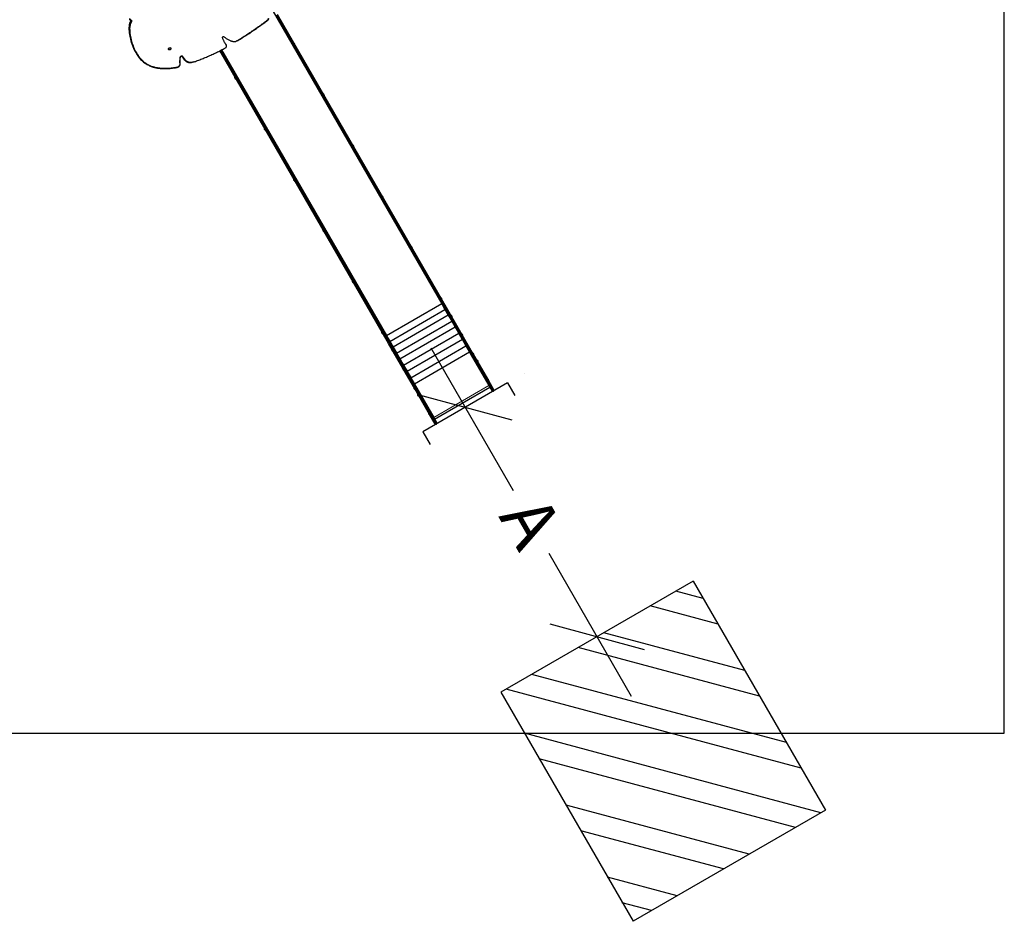
# Model space of a CAD drawing. Extents: x -69 to 690, y -51 to 571.
# Drawn here: x 362 to 630, y -51 to 194 of the extents above; entities that cross this region are included whole.
import ezdxf

# ---------------------------------------------------------------- set-up
doc = ezdxf.new("R2010")
doc.units = 0
doc.header["$LTSCALE"] = 0.125
doc.header["$MEASUREMENT"] = 0
doc.header["$PDMODE"] = 35
doc.layers.get('0').update_dxf_attribs({"linetype": 'CONTINUOUS'})
doc.layers.get('DEFPOINTS').update_dxf_attribs({"linetype": 'CONTINUOUS'})
for name, color, linetype in [('CONTOUR', 7, 'CONTINUOUS'), ('DIM_CIRCULATION_LIBRE', 7, 'CONTINUOUS'), ('PRINCIPAL', 7, 'CONTINUOUS')]:
    doc.layers.add(name, color=color, linetype=linetype)
doc.styles.add('DIM', font='romans.shx')
doc.dimstyles.new('Implantation (Pied-mètre)', dxfattribs={"dimscale": 96, "dimtxt": 0.09375, "dimasz": 0.125, "dimexe": 0.125, "dimexo": 0.125, "dimgap": 0.03, "dimtad": 1, "dimdec": 0, "dimzin": 0, "dimdsep": 46, "dimlunit": 4, "dimtxsty": 'DIM', "dimblk1": 'OBLIQUE', "dimblk2": 'OBLIQUE', "dimsah": 1, "dimcen": 0.089844, "dimdle": 0.125, "dimclrt": 7, "dimadec": 0, "dimazin": 0, "dimtfac": 1, "dimtdec": 0, "dimtofl": 0, "dimtmove": 0, "dimatfit": 3, "dimldrblk": 'OBLIQUE', "dimfxl": 0, "dimfrac": 2, "dimtolj": 1, "dimtzin": 0, "dimarcsym": 0})

# ---------------------------------------------------------------- blocks, each defined once
blk = doc.blocks.new('_OBLIQUE')
at = {"color": 0, "linetype": 'ByBlock'}
blk.add_line((-0.5, -0.5), (0.5, 0.5), dxfattribs=at)
blk = doc.blocks.new('*D271')
at = {"layer": 'DEFPOINTS', "color": 0}
for p in [(482.94, 88.69), (518.83, 26.27), (518.83, 26.27)]:
    blk.add_point(p, dxfattribs=at)
at = {"layer": 'DIM_CIRCULATION_LIBRE', "color": 0, "lineweight": -2}
for p, q in [((473.59, 104.94), (495.98, 66.02)), ((499.19, 98.03), (499.19, 98.03)), ((528.18, 10.02), (505.79, 48.94)), ((535.08, 35.62), (535.08, 35.62))]:
    blk.add_line(p, q, dxfattribs=at)
at = {"layer": 'DIM_CIRCULATION_LIBRE', "color": 0, "lineweight": -2, "xscale": 18.75, "yscale": 18.75, "zscale": 18.75}
for p, rotation in [((482.94, 88.69), 119.898883373765), ((518.83, 26.27), 299.898883373765)]:
    blk.add_blockref('_OBLIQUE', p, dxfattribs=dict(at, rotation=rotation))
at = {"layer": 'DIM_CIRCULATION_LIBRE', "color": 7, "insert": (500.89, 57.48), "char_height": 14.062, "attachment_point": 5, "rotation": 299.8989, "style": 'DIM'}
blk.add_mtext('\\A1;A', dxfattribs=at)

msp = doc.modelspace()

# ---------------------------------------------------------------- linework, layer by layer
at = {"color": 7, "linetype": 'Continuous'}
for p, q in [((545.02771, 41.39617), (492.63317, 11.14617)), ((545.02771, 41.39617), (581.02771, -20.95766)), ((547.78197, 36.62565), (540.25718, 38.64191)), ((551.78197, 29.69745), (533.32898, 34.64191)), ((559.09568, 17.02973), (520.66127, 27.3282)), ((563.09568, 10.10153), (513.73306, 23.3282)), ((570.40939, -2.56619), (501.06535, 16.01449)), ((492.63317, 11.14617), (528.63317, -51.20766)), ((574.40939, -9.49439), (494.13715, 12.01449)), ((579.82326, -21.65305), (499.07856, -0.01757)), ((572.89506, -25.65305), (503.07856, -6.94577)), ((560.22734, -32.96675), (510.39227, -19.61349)), ((581.02771, -20.95766), (528.63317, -51.20766)), ((553.29914, -36.96675), (514.39227, -26.54169)), ((540.63142, -44.28046), (521.70598, -39.2094)), ((533.70322, -48.28046), (525.70598, -46.13761))]:
    msp.add_line(p, q, dxfattribs=at)
at = {"layer": 'CONTOUR', "lineweight": 25}
for p, q in [((430.61165, 196.4456), (476.55188, 116.87479)), ((430.61165, 196.4456), (476.53834, 116.89823)), ((477.65887, 115.08242), (430.68949, 196.43577)), ((431.69716, 195.69043), (478.09188, 115.33242)), ((436.21999, 187.95042), (436.17939, 187.92698)), ((436.52319, 187.3315), (436.17939, 187.92698)), ((436.56379, 187.35494), (436.21999, 187.95042)), ((436.26242, 187.78317), (436.26242, 187.78317)), ((393.20786, 185.31958), (393.28528, 185.18614)), ((402.17327, 186.14116), (402.18779, 186.11614)), ((402.78254, 186.4612), (402.76803, 186.48622)), ((462.07041, 106.08242), (416.08007, 185.74003)), ((416.52669, 185.96646), (462.50343, 106.33242)), ((416.58204, 185.99559), (461.50468, 108.18729)), ((416.58204, 185.99559), (461.49115, 108.21073)), ((417.77484, 187.49586), (417.7551, 187.52612)), ((417.81355, 187.42914), (417.77484, 187.49586)), ((417.81355, 187.42914), (417.79381, 187.4594)), ((417.89097, 187.29569), (417.81355, 187.42914)), ((417.89097, 187.29569), (417.87123, 187.32596)), ((417.92967, 187.22897), (417.89097, 187.29569)), ((436.41694, 187.51554), (436.41694, 187.51554)), ((436.52319, 187.3315), (436.56379, 187.35494)), ((405.84254, 184.21127), (405.85805, 184.18223)), ((405.84254, 184.21127), (405.85805, 184.18223)), ((405.91791, 184.06526), (405.99533, 183.93182)), ((420.15792, 178.67698), (420.11733, 178.65354)), ((420.11733, 178.65354), (420.26368, 178.40006)), ((420.26368, 178.40006), (420.46113, 178.05806)), ((420.46113, 178.05806), (420.50172, 178.0815)), ((444.25207, 174.03845), (444.21147, 174.01501)), ((444.55527, 173.41953), (444.21147, 174.01501)), ((444.59587, 173.44297), (444.25207, 174.03845)), ((444.27665, 173.90212), (444.27665, 173.90212)), ((444.35478, 173.7668), (444.35478, 173.7668)), ((444.49009, 173.53242), (444.49009, 173.53243)), ((444.55527, 173.41953), (444.59587, 173.44297)), ((428.19, 164.76501), (428.14941, 164.74157)), ((428.14941, 164.74157), (428.40726, 164.29496)), ((428.40726, 164.29496), (428.49321, 164.14609)), ((428.49321, 164.14609), (428.5338, 164.16953)), ((452.24146, 160.20042), (452.20086, 160.17698)), ((452.54466, 159.5815), (452.20086, 160.17698)), ((452.58526, 159.60494), (452.24146, 160.20042)), ((452.28389, 160.03317), (452.28389, 160.03317)), ((452.43841, 159.76554), (452.43841, 159.76554)), ((452.54466, 159.5815), (452.58526, 159.60494)), ((436.17939, 150.92698), (436.1388, 150.90354)), ((436.1388, 150.90354), (436.28515, 150.65006)), ((436.28515, 150.65006), (436.4826, 150.30806)), ((436.4826, 150.30806), (436.52319, 150.3315)), ((460.25219, 146.32542), (460.2116, 146.30198)), ((460.5554, 145.7065), (460.2116, 146.30198)), ((460.59599, 145.72994), (460.25219, 146.32542)), ((460.29463, 146.15817), (460.29463, 146.15817)), ((460.44914, 145.89054), (460.44914, 145.89054)), ((460.5554, 145.7065), (460.59599, 145.72994)), ((444.19013, 137.05198), (444.14953, 137.02854)), ((444.14953, 137.02854), (444.29588, 136.77506)), ((444.29588, 136.77506), (444.49333, 136.43306)), ((444.49333, 136.43306), (444.53393, 136.4565)), ((468.26293, 132.45042), (468.22233, 132.42698)), ((468.22413, 132.42387), (468.22233, 132.42698)), ((468.56613, 131.8315), (468.22413, 132.42387)), ((468.26473, 132.4473), (468.26293, 132.45042)), ((468.60673, 131.85494), (468.26473, 132.4473)), ((468.30566, 132.28266), (468.30566, 132.28266)), ((468.32819, 132.24362), (468.32819, 132.24362)), ((468.48281, 131.97582), (468.48281, 131.97582)), ((468.56613, 131.8315), (468.60673, 131.85494)), ((452.20086, 123.17698), (452.16027, 123.15354)), ((452.16027, 123.15354), (452.50407, 122.55806)), ((452.50407, 122.55806), (452.54466, 122.5815)), ((476.27366, 118.57542), (476.23307, 118.55198)), ((476.57687, 117.9565), (476.23307, 118.55198)), ((476.61746, 117.97994), (476.27366, 118.57542)), ((476.3161, 118.40817), (476.3161, 118.40817)), ((476.47061, 118.14054), (476.47061, 118.14054)), ((476.57687, 117.9565), (476.61746, 117.97994)), ((476.55188, 116.87479), (461.50468, 108.18729)), ((462.38445, 106.66349), (477.43164, 115.35099)), ((476.55188, 116.87479), (477.43164, 115.35099)), ((476.56563, 116.85096), (477.41788, 115.37482)), ((477.43164, 115.35099), (478.33758, 113.78187)), ((477.44581, 115.32645), (478.32341, 113.80641)), ((478.09188, 115.33242), (484.85161, 103.62423)), ((478.33758, 113.78187), (463.29038, 105.09437)), ((484.4186, 103.37423), (477.65887, 115.08242)), ((478.33758, 113.78187), (479.26674, 112.17251)), ((478.35211, 113.7567), (479.2522, 112.19769)), ((479.02017, 113.81833), (478.97958, 113.79489)), ((479.32338, 113.19941), (478.97958, 113.79489)), ((479.36397, 113.22285), (479.02017, 113.81833)), ((479.06261, 113.65108), (479.06261, 113.65108)), ((479.21712, 113.38345), (479.21712, 113.38345)), ((479.32338, 113.19941), (479.36397, 113.22285)), ((464.21954, 103.48501), (479.26674, 112.17251)), ((480.2159, 110.52851), (465.16871, 101.84101)), ((479.26674, 112.17251), (480.2159, 110.52851)), ((479.28158, 112.1468), (480.20106, 110.55423)), ((480.2159, 110.52851), (481.18178, 108.85556)), ((480.23101, 110.50234), (481.16667, 108.88173)), ((460.2116, 109.30198), (460.171, 109.27854)), ((460.171, 109.27854), (460.31735, 109.02506)), ((460.31735, 109.02506), (460.5148, 108.68306)), ((460.5148, 108.68306), (460.5554, 108.7065)), ((461.50468, 108.18729), (462.38445, 106.66349)), ((461.51844, 108.16346), (462.37069, 106.68732)), ((466.13459, 100.16806), (481.18178, 108.85556)), ((481.18178, 108.85556), (482.16102, 107.15947)), ((481.1971, 108.82903), (482.1457, 107.186)), ((481.95287, 108.73874), (481.91228, 108.7153)), ((482.25608, 108.11983), (481.91228, 108.7153)), ((482.29667, 108.14326), (481.95287, 108.73874)), ((481.97578, 108.60532), (481.97578, 108.60532)), ((482.0628, 108.45459), (482.0628, 108.45459)), ((482.19257, 108.22981), (482.19257, 108.22981)), ((482.25608, 108.11983), (482.29667, 108.14326)), ((468.83014, 94.37423), (462.07041, 106.08242)), ((462.38445, 106.66349), (463.29038, 105.09437)), ((462.39862, 106.63895), (463.27621, 105.11891)), ((462.50343, 106.33242), (469.26315, 94.62423)), ((463.29038, 105.09437), (464.21954, 103.48501)), ((463.30492, 105.0692), (464.20501, 103.51019)), ((482.16102, 107.15947), (467.11383, 98.47197)), ((468.10303, 96.75862), (483.15022, 105.44612)), ((482.16102, 107.15947), (483.15022, 105.44612)), ((482.17649, 107.13267), (483.13475, 105.47292)), ((483.15022, 105.44612), (484.14619, 103.72105)), ((483.1658, 105.41914), (484.13039, 103.74843)), ((462.95811, 104.54489), (462.91751, 104.52145)), ((462.91751, 104.52145), (463.06386, 104.26797)), ((463.06386, 104.26797), (463.26131, 103.92597)), ((463.26131, 103.92597), (463.30191, 103.94941)), ((464.21954, 103.48501), (465.16871, 101.84101)), ((464.23439, 103.4593), (465.15386, 101.86673)), ((484.14619, 103.72105), (469.099, 95.03355)), ((484.14619, 103.72105), (489.40904, 94.60552)), ((484.16202, 103.69363), (489.37784, 94.65957)), ((488.80649, 95.77417), (484.4186, 103.37423)), ((484.85161, 103.62423), (489.23951, 96.02417)), ((484.99755, 103.46521), (484.95695, 103.44177)), ((485.30075, 102.84629), (484.95695, 103.44177)), ((485.34135, 102.86973), (484.99755, 103.46521)), ((485.01851, 103.33515), (485.01851, 103.33515)), ((485.12324, 103.15375), (485.12324, 103.15376)), ((485.23919, 102.95291), (485.2392, 102.95291)), ((485.30075, 102.84629), (485.34135, 102.86973)), ((465.16871, 101.84101), (466.13459, 100.16806)), ((465.18382, 101.81484), (466.11948, 100.19423)), ((465.89081, 99.4653), (465.85021, 99.44187)), ((465.85021, 99.44187), (465.87934, 99.39142)), ((465.87934, 99.39142), (466.19401, 98.84639)), ((466.13459, 100.16806), (467.11383, 98.47197)), ((466.1499, 100.14153), (467.09851, 98.4985)), ((486.02653, 101.68296), (485.98594, 101.65952)), ((486.38594, 100.9667), (485.98594, 101.65952)), ((486.42653, 100.99014), (486.02653, 101.68296)), ((486.08345, 101.49062), (486.08345, 101.49062)), ((486.27005, 101.16742), (486.27005, 101.16742)), ((486.28842, 101.1356), (486.28842, 101.1356)), ((486.38594, 100.9667), (486.42653, 100.99014)), ((466.19401, 98.84639), (466.23461, 98.86983)), ((467.11383, 98.47197), (468.10303, 96.75862)), ((467.1293, 98.44517), (468.08756, 96.78542)), ((468.10303, 96.75862), (469.099, 95.03355)), ((468.11861, 96.73164), (469.08319, 95.06093)), ((488.99207, 96.5465), (488.95147, 96.52306)), ((489.33587, 95.95102), (488.99207, 96.5465)), ((473.21804, 86.77417), (468.83014, 94.37423)), ((468.93548, 94.19177), (468.89489, 94.16833)), ((468.89489, 94.16833), (468.93922, 94.09155)), ((468.93922, 94.09155), (469.23869, 93.57285)), ((469.099, 95.03355), (474.36185, 85.91802)), ((469.11483, 95.00613), (474.33065, 85.97207)), ((469.26315, 94.62423), (473.65105, 87.02417)), ((474.61358, 85.48202), (489.66077, 94.16952)), ((490.24588, 93.28108), (488.80649, 95.77417)), ((489.29527, 95.92758), (488.95147, 96.52306)), ((489.03745, 96.37415), (489.03745, 96.37415)), ((489.05392, 96.34562), (489.05392, 96.34562)), ((489.20929, 96.0765), (489.2093, 96.0765)), ((489.23951, 96.02417), (490.67889, 93.53108)), ((489.29527, 95.92758), (489.33587, 95.95102)), ((489.43937, 94.62492), (489.40823, 94.60694)), ((489.40904, 94.60552), (489.66077, 94.16952)), ((489.64514, 94.19659), (489.69927, 94.22784)), ((469.23869, 93.57285), (469.27928, 93.59629)), ((469.96447, 92.40952), (469.92387, 92.38608)), ((469.92387, 92.38608), (470.32387, 91.69326)), ((470.32387, 91.69326), (470.36447, 91.7167)), ((490.30854, 93.17255), (490.24588, 93.28108)), ((490.31197, 93.16661), (490.30854, 93.17255)), ((490.58517, 93.09341), (490.67177, 93.14341)), ((490.67889, 93.53108), (490.74155, 93.42255)), ((490.74155, 93.42255), (490.74498, 93.41661)), ((472.93, 87.27306), (472.88941, 87.24962)), ((472.88941, 87.24962), (473.07943, 86.9205)), ((473.07943, 86.9205), (473.23321, 86.65414)), ((474.65742, 84.28108), (473.21804, 86.77417)), ((473.23321, 86.65414), (473.2738, 86.67758)), ((473.65105, 87.02417), (475.09043, 84.53108)), ((474.32989, 85.90146), (474.36103, 85.91944)), ((474.36185, 85.91802), (474.61358, 85.48202)), ((474.54382, 85.47784), (474.59795, 85.50909)), ((474.72008, 84.17255), (474.65742, 84.28108)), ((474.72351, 84.16661), (474.72008, 84.17255)), ((474.99671, 84.09341), (475.08332, 84.14341)), ((475.09043, 84.53108), (475.1531, 84.42255)), ((475.1531, 84.42255), (475.15652, 84.41661))]:
    msp.add_line(p, q, dxfattribs=at)
at = {"layer": 'CONTOUR', "lineweight": 18}
for p, q in [((391.87201, 193.93832), (391.94943, 193.80488)), ((431.52546, 195.38783), (477.88208, 115.09582)), ((477.96868, 115.14582), (431.61206, 195.43783)), ((391.35964, 191.97179), (391.43705, 191.83835)), ((416.25914, 185.82987), (462.29362, 106.09582)), ((462.38022, 106.14582), (416.34868, 185.87479)), ((417.7551, 187.52612), (417.79381, 187.4594)), ((417.79381, 187.4594), (417.87123, 187.32596)), ((417.87123, 187.32596), (417.90994, 187.25924)), ((405.85439, 184.19845), (405.8688, 184.17361)), ((477.88208, 115.09582), (477.96868, 115.14582)), ((477.88208, 115.09582), (484.59704, 103.46516)), ((484.68364, 103.51516), (477.96868, 115.14582)), ((462.29362, 106.09582), (462.38022, 106.14582)), ((462.29362, 106.09582), (469.00858, 94.46516)), ((469.09518, 94.51516), (462.38022, 106.14582)), ((484.59704, 103.46516), (484.68364, 103.51516)), ((484.59704, 103.46516), (488.98493, 95.8651)), ((489.07153, 95.9151), (484.68364, 103.51516)), ((469.00858, 94.46516), (469.09518, 94.51516)), ((469.00858, 94.46516), (473.39648, 86.8651)), ((473.48308, 86.9151), (469.09518, 94.51516)), ((474.36185, 85.91802), (489.40904, 94.60552)), ((488.98493, 95.8651), (489.07153, 95.9151)), ((488.98493, 95.8651), (490.5187, 93.20854)), ((490.6053, 93.25854), (489.07153, 95.9151)), ((490.5187, 93.20854), (490.6053, 93.25854)), ((490.5187, 93.20854), (490.58137, 93.1)), ((490.58137, 93.1), (490.66797, 93.15)), ((490.58137, 93.1), (490.58517, 93.09341)), ((490.66797, 93.15), (490.6053, 93.25854)), ((490.67177, 93.14341), (490.66797, 93.15)), ((473.39648, 86.8651), (473.48308, 86.9151)), ((473.39648, 86.8651), (474.93025, 84.20854)), ((475.01685, 84.25854), (473.48308, 86.9151)), ((474.93025, 84.20854), (475.01685, 84.25854)), ((474.93025, 84.20854), (474.99291, 84.1)), ((474.99291, 84.1), (475.07951, 84.15)), ((474.99291, 84.1), (474.99671, 84.09341)), ((475.07951, 84.15), (475.01685, 84.25854)), ((475.08332, 84.14341), (475.07951, 84.15))]:
    msp.add_line(p, q, dxfattribs=at)
at = {"layer": 'CONTOUR'}
for p, q in [((494.46945, 95.34478), (471.41152, 82.03228)), ((494.46945, 95.34478), (496.46945, 91.88068)), ((471.41152, 82.03228), (473.41152, 78.56818))]:
    msp.add_line(p, q, dxfattribs=at)
at = {"layer": 'CONTOUR', "lineweight": 18, "flags": 128}
for points in [[(391.83745, 194.0785), (391.83758, 194.07848), (391.8507, 194.07848), (391.86427, 194.08285), (391.87797, 194.09148), (391.89147, 194.10417), (391.90445, 194.12061), (391.9166, 194.14043), (391.92765, 194.16315)], [(391.87521, 193.95326), (391.87363, 193.94962), (391.87201, 193.93832)], [(429.14409, 194.15033), (429.20128, 194.20078), (429.24811, 194.25849), (429.28267, 194.32113), (429.30357, 194.38616), (429.30997, 194.45093), (429.30159, 194.51283), (429.27879, 194.56935), (429.24248, 194.61819)], [(391.6438, 191.80587), (391.66283, 191.35963), (391.69497, 190.91636), (391.7402, 190.47633), (391.7985, 190.03983), (391.86982, 189.60715), (391.95412, 189.17856), (392.05135, 188.75434), (392.16144, 188.33476), (392.28432, 187.9201), (392.41992, 187.51061), (392.56814, 187.10657), (392.72889, 186.70824), (392.90206, 186.31587), (393.08755, 185.92971), (393.28524, 185.55002), (393.49499, 185.17703), (393.71667, 184.811), (393.95015, 184.45215), (394.19526, 184.10072)], [(405.26753, 183.97998), (405.28847, 184.04835), (405.32274, 184.11469), (405.36917, 184.1767), (405.42617, 184.23226), (405.49176, 184.27944), (405.5637, 184.31664), (405.6395, 184.34256), (405.71656, 184.35631), (405.79222, 184.35742), (405.86387, 184.34586), (405.92906, 184.32201), (405.98554, 184.28671), (406.03135, 184.24116), (406.06494, 184.18694)], [(405.39303, 184.04184), (405.39138, 184.0361), (405.38433, 184.02283), (405.37315, 184.01091), (405.35811, 184.00062), (405.33955, 183.99221), (405.31791, 183.98588), (405.29372, 183.98177), (405.26753, 183.97998)], [(404.43198, 181.21736), (404.43321, 181.21766), (404.44007, 181.22198), (404.44597, 181.23055), (404.45078, 181.24318), (404.45437, 181.25956), (404.45667, 181.2793), (404.45762, 181.30195)], [(404.45762, 181.30195), (404.56177, 181.32644), (404.66404, 181.36312), (404.76245, 181.4113), (404.85508, 181.47002), (404.94014, 181.53816), (405.01598, 181.61439), (405.08113, 181.69723), (405.13433, 181.78508), (405.17453, 181.87623), (405.20097, 181.96891), (405.21312, 182.06132), (405.21076, 182.15168)], [(478.09188, 115.33242), (478.09831, 115.3136), (478.09783, 115.29166), (478.09047, 115.26745), (478.07651, 115.24189), (478.05648, 115.21597), (478.03115, 115.19068), (478.00151, 115.16699), (477.96868, 115.14582)], [(477.88208, 115.09582), (477.84732, 115.07797), (477.81199, 115.06414), (477.77742, 115.05485), (477.74496, 115.05047), (477.71584, 115.05116), (477.69119, 115.05689), (477.67195, 115.06744), (477.65887, 115.08242)], [(462.29362, 106.09582), (462.25887, 106.07797), (462.22353, 106.06414), (462.18896, 106.05485), (462.1565, 106.05047), (462.12738, 106.05116), (462.10273, 106.05689), (462.0835, 106.06744), (462.07041, 106.08242)], [(462.50343, 106.33242), (462.50985, 106.3136), (462.50938, 106.29167), (462.50201, 106.26745), (462.48805, 106.24189), (462.46802, 106.21597), (462.4427, 106.19068), (462.41305, 106.16699), (462.38022, 106.14582)]]:
    msp.add_lwpolyline(points, dxfattribs=at)
at = {"layer": 'CONTOUR', "lineweight": 25, "flags": 128}
for points in [[(391.35964, 191.97179), (391.37882, 191.52187), (391.41122, 191.07493), (391.45683, 190.63127), (391.51561, 190.19117), (391.58752, 189.75491), (391.67252, 189.32279), (391.77055, 188.89506), (391.88155, 188.47202), (392.00544, 188.05393), (392.14216, 187.64107), (392.2916, 187.2337), (392.45368, 186.83207), (392.62828, 186.43646), (392.8153, 186.04712), (393.01462, 185.66429), (393.20786, 185.31958)], [(391.35964, 191.97179), (391.37882, 191.52187), (391.41122, 191.07493), (391.45683, 190.63127), (391.51561, 190.19117), (391.58752, 189.75491), (391.67252, 189.32279), (391.77055, 188.89506), (391.88155, 188.47202), (392.00544, 188.05393), (392.14216, 187.64107), (392.2916, 187.2337), (392.45368, 186.83207), (392.62828, 186.43646), (392.8153, 186.04712), (393.01462, 185.66429), (393.20786, 185.31958)], [(391.43705, 191.83835), (391.45624, 191.38842), (391.48864, 190.94149), (391.53425, 190.49782), (391.59303, 190.05772), (391.66494, 189.62147), (391.74994, 189.18934), (391.84797, 188.76162), (391.95897, 188.33858), (392.08286, 187.92049), (392.21958, 187.50763), (392.36902, 187.10025), (392.5311, 186.69863), (392.7057, 186.30302), (392.89272, 185.91368), (393.09204, 185.53085), (393.30352, 185.15479), (393.52704, 184.78573), (393.76244, 184.42392), (394.00957, 184.06959)], [(391.43705, 191.83835), (391.45624, 191.38842), (391.48864, 190.94149), (391.53425, 190.49782), (391.59303, 190.05772), (391.66494, 189.62147), (391.74994, 189.18934), (391.84797, 188.76162), (391.95897, 188.33858), (392.08286, 187.92049), (392.21958, 187.50763), (392.36902, 187.10025), (392.5311, 186.69863), (392.7057, 186.30302), (392.89272, 185.91368), (393.09204, 185.53085), (393.30352, 185.15479), (393.52704, 184.78573), (393.76244, 184.42392), (394.00957, 184.06959)], [(416.82886, 189.29771), (416.81828, 189.34775), (416.82256, 189.40118), (416.84143, 189.45479), (416.87377, 189.50535), (416.91762, 189.54982), (416.97035, 189.58553), (417.02878, 189.61033), (417.0894, 189.62272), (417.14857, 189.62195), (417.20271, 189.60809), (417.24858, 189.58195)], [(402.17327, 186.14116), (402.15367, 186.18619), (402.14407, 186.2414), (402.14784, 186.29956), (402.16483, 186.35831), (402.19435, 186.41522), (402.23517, 186.46798), (402.28563, 186.51443), (402.34367, 186.55265), (402.4069, 186.58109), (402.47275, 186.59859), (402.53851, 186.60442), (402.60149, 186.59835), (402.65912, 186.58062), (402.70903, 186.55197), (402.74918, 186.51356), (402.76803, 186.48622)], [(402.32469, 186.01146), (402.27064, 186.03477), (402.22538, 186.06847), (402.19075, 186.11119), (402.16818, 186.16117), (402.15859, 186.21638), (402.16236, 186.27454), (402.17935, 186.33329), (402.20886, 186.3902), (402.24968, 186.44296), (402.30015, 186.48941), (402.35818, 186.52763), (402.42142, 186.55607), (402.48727, 186.57357), (402.55303, 186.5794), (402.61601, 186.57333), (402.67363, 186.5556), (402.72354, 186.52695), (402.76369, 186.48854), (402.79244, 186.44195), (402.80861, 186.38908), (402.81153, 186.3321), (402.8011, 186.27335), (402.77773, 186.21522), (402.74238, 186.1601), (402.6965, 186.11024), (402.64197, 186.06769), (402.58102, 186.03419), (402.51615, 186.0111), (402.45, 185.99938), (402.3853, 185.9995), (402.32469, 186.01146)], [(417.64648, 186.55565), (417.7267, 186.60597), (417.79886, 186.66607), (417.86091, 186.73424), (417.91107, 186.80853), (417.94789, 186.8868), (417.97034, 186.96682), (417.97776, 187.04631), (417.96995, 187.12298), (417.94712, 187.19464), (417.90994, 187.25924)], [(405.33474, 182.07906), (405.34272, 182.16049), (405.33942, 182.26249)], [(405.34166, 182.14121), (405.34272, 182.16049), (405.33942, 182.26249)], [(477.47712, 115.39723), (477.47963, 115.39073), (477.48025, 115.38328), (477.47896, 115.375), (477.47579, 115.36603), (477.47079, 115.35652), (477.46404, 115.34665), (477.45567, 115.33656), (477.44581, 115.32645)], [(478.32341, 113.80641), (478.33326, 113.81653), (478.34164, 113.82661), (478.34838, 113.83649), (478.35338, 113.84599), (478.35655, 113.85496), (478.35784, 113.86325), (478.35722, 113.8707), (478.35471, 113.87719)], [(478.38634, 113.8224), (478.38841, 113.81667), (478.3886, 113.80997), (478.38689, 113.80242), (478.38332, 113.79413), (478.37796, 113.78527), (478.37088, 113.77596), (478.36221, 113.76638), (478.35211, 113.7567)], [(479.2522, 112.19769), (479.26231, 112.20738), (479.27097, 112.21695), (479.27805, 112.22626), (479.28342, 112.23513), (479.28699, 112.24341), (479.28869, 112.25096), (479.28851, 112.25766), (479.28644, 112.26339)], [(479.31881, 112.20731), (479.32043, 112.20237), (479.32017, 112.19644), (479.31804, 112.18962), (479.31406, 112.18204), (479.30832, 112.17383), (479.3009, 112.16511), (479.29194, 112.15605), (479.28158, 112.1468)], [(480.20106, 110.55423), (480.21141, 110.56348), (480.22038, 110.57254), (480.22779, 110.58125), (480.23354, 110.58947), (480.23751, 110.59705), (480.23965, 110.60386), (480.23991, 110.60979), (480.23829, 110.61474)], [(480.2713, 110.55756), (480.27246, 110.55342), (480.27174, 110.54827), (480.26917, 110.54221), (480.26478, 110.53535), (480.25865, 110.5278), (480.25089, 110.51969), (480.24162, 110.51115), (480.23101, 110.50234)], [(481.16667, 108.88173), (481.17728, 108.89054), (481.18655, 108.89907), (481.19432, 108.90718), (481.20045, 108.91474), (481.20483, 108.9216), (481.20741, 108.92765), (481.20812, 108.9328), (481.20696, 108.93695)], [(462.32167, 106.64723), (462.32604, 106.6418), (462.33218, 106.63754), (462.34, 106.63452), (462.34935, 106.63278), (462.36008, 106.63236), (462.37201, 106.63326), (462.38493, 106.63547), (462.39862, 106.63895)], [(463.27621, 105.11891), (463.26253, 105.11543), (463.24961, 105.11322), (463.23768, 105.11232), (463.22694, 105.11274), (463.21759, 105.11448), (463.20977, 105.11751), (463.20363, 105.12177), (463.19927, 105.12719)], [(463.2309, 105.0724), (463.23482, 105.06774), (463.24053, 105.06423), (463.24793, 105.06193), (463.25689, 105.06088), (463.26725, 105.0611), (463.27885, 105.06257), (463.29147, 105.06529), (463.30492, 105.0692)], [(464.20501, 103.51019), (464.19157, 103.50628), (464.17894, 103.50356), (464.16735, 103.50209), (464.15698, 103.50187), (464.14802, 103.50292), (464.14063, 103.50522), (464.13492, 103.50873), (464.13099, 103.51339)], [(464.16337, 103.45731), (464.16684, 103.45344), (464.17211, 103.4507), (464.17908, 103.44914), (464.18763, 103.44879), (464.19762, 103.44966), (464.20887, 103.45173), (464.2212, 103.45496), (464.23439, 103.4593)], [(465.15386, 101.86673), (465.14067, 101.86238), (465.12834, 101.85915), (465.11709, 101.85708), (465.1071, 101.85622), (465.09855, 101.85656), (465.09158, 101.85812), (465.08632, 101.86086), (465.08284, 101.86474)], [(465.11585, 101.80756), (465.11886, 101.80448), (465.12368, 101.80253), (465.13021, 101.80173), (465.13835, 101.8021), (465.14795, 101.80363), (465.15886, 101.8063), (465.17088, 101.81006), (465.18382, 101.81484)], [(466.11948, 100.19423), (466.10655, 100.18944), (466.09452, 100.18568), (466.08361, 100.18301), (466.07401, 100.18148), (466.06587, 100.18111), (466.05934, 100.18191), (466.05453, 100.18387), (466.05152, 100.18695)]]:
    msp.add_lwpolyline(points, dxfattribs=at)
at = {"layer": 'CONTOUR', "lineweight": 25}
for centre, radius, start, end in [((395.21664, 192.01687), 3.85726, 150.1230738, 180.6695962), ((395.29405, 191.88342), 3.85726, 150.1230738, 180.6695962), ((391.85776, 194.4511), 0.36388, 169.9298237, 242.8574819), ((391.86855, 194.4543), 0.37398, 170.7020779, 263.3455447), ((391.80142, 193.90511), 0.17875, 325.8945488, 75.106631), ((391.68458, 194.04691), 0.21662, 329.9131691, 1.9195673), ((391.79797, 193.90448), 0.18127, 326.6700513, 59.8955231), ((435.89774, 187.32901), 0.7, 32.7210606, 62.5895058), ((435.8645, 187.38656), 0.7, 357.4104942, 27.2789394), ((405.71396, 184.09891), 0.17192, 25.7545889, 67.0823799), ((405.71505, 184.09977), 0.17056, 25.6529908, 63.6719918), ((420.81661, 178.62192), 0.7, 177.4104942, 207.2789394), ((420.78338, 178.67947), 0.7, 212.7210606, 242.5895058), ((443.92981, 173.41704), 0.7, 32.7210606, 62.5895058), ((443.89658, 173.47459), 0.7, 357.4104942, 27.2789394), ((428.84869, 164.70995), 0.7, 177.4104942, 207.2789394), ((428.81546, 164.76751), 0.7, 212.7210606, 242.5895058), ((451.91921, 159.57901), 0.7, 32.7210606, 62.5895058), ((451.88597, 159.63656), 0.7, 357.4104942, 27.2789394), ((436.83808, 150.87192), 0.7, 177.4104942, 207.2789394), ((436.80485, 150.92947), 0.7, 212.7210606, 242.5895058), ((459.92994, 145.70401), 0.7, 32.7210606, 62.5895058), ((459.89671, 145.76156), 0.7, 357.4104942, 27.2789394), ((444.84882, 136.99692), 0.7, 177.4104942, 207.2789394), ((444.81559, 137.05447), 0.7, 212.7210606, 242.5895058), ((467.94068, 131.82901), 0.7, 32.7210606, 62.5895058), ((467.90744, 131.88656), 0.7, 357.4104942, 27.2789394), ((452.85955, 123.12192), 0.7, 177.4104942, 207.2789394), ((452.82632, 123.17947), 0.7, 212.7210606, 242.5895058), ((475.95141, 117.95401), 0.7, 32.7210606, 62.5895058), ((475.91818, 118.01156), 0.7, 357.4104942, 27.2789394), ((476.49593, 116.95667), 0.07221, 305.9677618, 15.8190275), ((476.52542, 116.90928), 0.07084, 304.5907198, 14.2139531), ((477.37767, 115.43314), 0.07084, 304.5907198, 14.2139531), ((478.69792, 113.19692), 0.7, 32.7210606, 62.5895058), ((478.66469, 113.25447), 0.7, 357.4104942, 27.2789394), ((460.87029, 109.24692), 0.7, 177.4104942, 207.2789394), ((460.83706, 109.30447), 0.7, 212.7210606, 242.5895058), ((461.46174, 108.27668), 0.07221, 224.1809725, 294.0322382), ((461.48804, 108.22745), 0.07084, 225.7860469, 295.4092802), ((481.16467, 108.90107), 0.079, 294.231479, 343.6799978), ((481.63062, 108.11733), 0.7, 32.7210606, 62.5895058), ((481.59739, 108.17489), 0.7, 357.4104942, 27.2789394), ((462.3403, 106.75131), 0.07084, 225.7860469, 295.4092802), ((482.11328, 107.25804), 0.079, 294.231479, 343.6799978), ((482.13581, 107.2219), 0.09806, 294.5104644, 332.797795), ((483.09407, 105.56214), 0.09806, 294.5104644, 332.797795), ((483.09865, 105.55611), 0.15254, 296.1156177, 319.9972126), ((463.6168, 104.48983), 0.7, 177.4104942, 207.2789394), ((463.58357, 104.54738), 0.7, 212.7210606, 242.5895058), ((484.06324, 103.8854), 0.15254, 296.1156177, 319.9972126), ((484.05603, 103.89846), 0.23063, 297.360058, 312.9991864), ((484.67529, 102.8438), 0.7, 32.7210606, 62.5895058), ((484.64206, 102.90135), 0.7, 357.4104942, 27.2789394), ((466.5495, 99.41024), 0.7, 177.4104942, 207.2789394), ((466.10373, 100.20563), 0.079, 256.3200022, 305.768521), ((485.80491, 101.01896), 0.7, 35.2643323, 71.5427961), ((485.74069, 101.13021), 0.7, 348.4572039, 24.7356677), ((466.51626, 99.4678), 0.7, 212.7210606, 242.5895058), ((467.05233, 98.5626), 0.079, 256.3200022, 305.768521), ((467.07237, 98.52502), 0.09806, 267.202205, 305.4895356), ((468.03063, 96.86526), 0.09806, 267.202205, 305.4895356), ((468.03356, 96.85828), 0.15254, 280.0027874, 303.8843823), ((488.66981, 95.92509), 0.7, 32.7210606, 62.5895058), ((469.59417, 94.13671), 0.7, 177.4104942, 207.2789394), ((468.99815, 95.18756), 0.15254, 280.0027874, 303.8843823), ((468.99044, 95.20033), 0.23063, 287.0008136, 302.639942), ((488.63658, 95.98265), 0.7, 357.4104942, 27.2789394), ((469.56094, 94.19426), 0.7, 212.7210606, 242.5895058), ((470.60971, 92.24601), 0.7, 168.4572039, 204.7356677), ((470.54549, 92.35725), 0.7, 215.2643323, 251.5427961), ((490.48517, 93.26661), 0.2, 210, 300), ((490.57177, 93.31661), 0.2, 300, 30), ((473.58869, 87.218), 0.7, 177.4104942, 207.2789394), ((473.55546, 87.27556), 0.7, 212.7210606, 242.5895058), ((474.89671, 84.26661), 0.2, 210, 300), ((474.98332, 84.31661), 0.2, 300, 30)]:
    msp.add_arc(centre, radius, start, end, dxfattribs=at)
at = {"layer": 'CONTOUR', "lineweight": 18}
for centre, radius, start, end in [((395.35131, 191.8492), 3.70777, 150.1230738, 180.6695962), ((391.9573, 194.41735), 0.25592, 170.7020779, 263.3455447), ((391.8845, 193.86376), 0.30248, 326.3575019, 81.7998046), ((392.26421, 194.1311), 0.45333, 226.0233653, 253.6141619), ((429.26906, 194.23134), 0.14892, 212.9518858, 241.650325), ((391.5803, 192.07599), 0.27748, 238.9192209, 283.2284665), ((394.07491, 184.24922), 0.19114, 250.0118797, 309.0227214), ((405.95386, 184.3717), 0.21558, 246.7607348, 301.0131797), ((405.19373, 182.30155), 0.15083, 276.4818672, 344.9928655), ((484.07224, 104.2744), 0.96451, 291.0448095, 302.9633983), ((484.24521, 104.37426), 0.96451, 297.0366017, 308.9551905), ((468.48379, 95.2744), 0.96451, 291.0448095, 302.9633983), ((468.65676, 95.37426), 0.96451, 297.0366017, 308.9551905), ((488.46014, 96.67434), 0.96451, 291.0448095, 302.9633983), ((488.63311, 96.77421), 0.96451, 297.0366017, 308.9551905), ((490.41856, 93.38122), 0.19962, 210.1094298, 300.1090133), ((490.48123, 93.27269), 0.19962, 210.1094298, 300.1090133), ((490.50582, 93.4316), 0.19962, 299.8909867, 29.8905702), ((490.56849, 93.32307), 0.19962, 299.8909867, 29.8905702), ((472.87168, 87.67434), 0.96451, 291.0448095, 302.9633983), ((473.04465, 87.77421), 0.96451, 297.0366017, 308.9551905), ((474.83011, 84.38122), 0.19962, 210.1094298, 300.1090133), ((474.89277, 84.27269), 0.19962, 210.1094298, 300.1090133), ((474.91737, 84.4316), 0.19962, 299.8909867, 29.8905702), ((474.98003, 84.32307), 0.19962, 299.8909867, 29.8905702)]:
    msp.add_arc(centre, radius, start, end, dxfattribs=at)
at = {"layer": 'CONTOUR', "lineweight": 25}
for centre, start_param, end_param in [((489.42898, 94.44599), 5.376076011, 5.759586532), ((474.49004, 85.82099), 0.523598776, 0.907109296)]:
    msp.add_ellipse(centre, major_axis=(-0.12156, 0.21054), ratio=0.514159142, start_param=start_param, end_param=end_param, dxfattribs=at)
for points, knots in [([(391.87547, 193.95373), (391.85661, 193.919), (391.80239, 193.81914), (391.72096, 193.65185), (391.63496, 193.45155), (391.56017, 193.24943), (391.49714, 193.04611), (391.44846, 192.8583), (391.42623, 192.73845), (391.41662, 192.68663)], [0, 0, 0, 0, 0.08476682, 0.243733532, 0.402689627, 0.561585815, 0.720405718, 0.879131593, 1, 1, 1, 1]), ([(391.69205, 194.12839), (391.69752, 194.12516), (391.7243, 194.10935), (391.77336, 194.09225), (391.81778, 194.08272), (391.83749, 194.0785)], [0, 0, 0, 0, 0.124874599, 0.611833127, 1, 1, 1, 1]), ([(391.83749, 194.0785), (391.84322, 194.07732), (391.86165, 194.07352), (391.87913, 194.06745), (391.88704, 194.06209), (391.88769, 194.06166)], [0, 0, 0, 0, 0.293152221, 0.942141538, 1, 1, 1, 1]), ([(391.90051, 194.03607), (391.89996, 194.02803), (391.89873, 194.01039), (391.88958, 193.98131), (391.87934, 193.9613), (391.87547, 193.95373)], [0, 0, 0, 0, 0.341999805, 0.751258338, 1, 1, 1, 1]), ([(420.84452, 188.45153), (420.9534, 188.51702), (421.30932, 188.73112), (421.92284, 189.10683), (422.68539, 189.58447), (423.46215, 190.08238), (424.24291, 190.59422), (425.02802, 191.12036), (425.8106, 191.65623), (426.59358, 192.20458), (427.39115, 192.77404), (428.22821, 193.38275), (428.83517, 193.83017), (429.16455, 194.07592), (429.19789, 194.1008)], [0, 0, 0, 0, 0.037720802, 0.123306948, 0.213589084, 0.304909968, 0.397350576, 0.490965247, 0.585815938, 0.679374463, 0.775345978, 0.87751404, 0.987601044, 1, 1, 1, 1]), ([(421.01902, 188.56799), (421.43548, 188.82167), (422.26048, 189.32423), (423.47002, 190.09678), (424.6458, 190.87214), (425.80653, 191.66299), (426.95322, 192.46837), (428.08778, 193.28649), (428.8292, 193.8377), (429.19694, 194.11111)], [0, 0, 0, 0, 0.147768826, 0.292732785, 0.435066077, 0.574929614, 0.718965259, 0.860608214, 1, 1, 1, 1]), ([(429.19835, 194.10028), (429.21149, 194.11058), (429.24707, 194.13847), (429.299, 194.19067), (429.35048, 194.25765), (429.39162, 194.33037), (429.42044, 194.40696), (429.43619, 194.47296), (429.43706, 194.5128), (429.43735, 194.52619)], [0, 0, 0, 0, 0.096021789, 0.260042345, 0.42474801, 0.589623214, 0.754079629, 0.917285849, 1, 1, 1, 1]), ([(417.90994, 187.25924), (417.8563, 187.33547), (417.74377, 187.49541), (417.58312, 187.75374), (417.42071, 188.03398), (417.25931, 188.33516), (417.10353, 188.65056), (416.95688, 188.97263), (416.87103, 189.19062), (416.82886, 189.29771)], [0, 0, 0, 0, 0.120848679, 0.253547819, 0.394835546, 0.541426173, 0.697098615, 0.851204967, 1, 1, 1, 1]), ([(417.24858, 189.58195), (417.34763, 189.50571), (417.55034, 189.34969), (417.86993, 189.12304), (418.20869, 188.90394), (418.5637, 188.70237), (418.89095, 188.54678), (419.18296, 188.43448), (419.43299, 188.35796), (419.68518, 188.30234), (419.93874, 188.27127), (420.19278, 188.26438), (420.36353, 188.28574), (420.44782, 188.29628)], [0, 0, 0, 0, 0.111587085, 0.228366125, 0.347708263, 0.467146025, 0.58445738, 0.659226567, 0.731896848, 0.802223721, 0.870157415, 0.935905049, 1, 1, 1, 1]), ([(417.87123, 187.32596), (417.81772, 187.40226), (417.70545, 187.56235), (417.5893, 187.74576), (417.52747, 187.85308), (417.51665, 187.87186)], [0, 0, 0, 0, 0.429021713, 0.900113435, 1, 1, 1, 1]), ([(420.84385, 188.45265), (420.79983, 188.42706), (420.71635, 188.37852), (420.5843, 188.32554), (420.49356, 188.30609), (420.44782, 188.29628)], [0, 0, 0, 0, 0.356109762, 0.675425809, 1, 1, 1, 1]), ([(409.19136, 182.7734), (409.58763, 182.91336), (410.38509, 183.19503), (411.576, 183.66466), (412.76907, 184.16745), (413.97883, 184.71148), (415.20082, 185.29388), (416.43141, 185.91009), (417.24188, 186.34069), (417.64648, 186.55565)], [0, 0, 0, 0, 0.13683503, 0.27536695, 0.415237532, 0.556055943, 0.704140347, 0.852298522, 1, 1, 1, 1]), ([(394.00957, 184.06959), (394.12536, 183.91634), (394.35375, 183.61404), (394.73757, 183.1991), (395.14416, 182.82056), (395.57579, 182.4797), (396.03053, 182.17482), (396.49927, 181.91115), (396.96661, 181.68746), (397.28354, 181.56724), (397.43603, 181.50939)], [0, 0, 0, 0, 0.136937058, 0.270123514, 0.400137288, 0.527548173, 0.65291079, 0.776757479, 0.892593659, 1, 1, 1, 1]), ([(394.00957, 184.06959), (394.12536, 183.91634), (394.35376, 183.61404), (394.73757, 183.1991), (395.14417, 182.82057), (395.57577, 182.47967), (396.03061, 182.17495), (396.49899, 181.91071), (396.97826, 181.68388), (397.46626, 181.49146), (397.97178, 181.32812), (398.49406, 181.19309), (399.0822, 181.0756), (399.74074, 180.98429), (400.4727, 180.92791), (401.22606, 180.91185), (401.99922, 180.93432), (402.79059, 180.99435), (403.59858, 181.08774), (404.14291, 181.17706), (404.41728, 181.22209)], [0, 0, 0, 0, 0.0561146663, 0.1106923945, 0.1639700071, 0.2161809967, 0.2675526379, 0.3183030754, 0.3657709315, 0.4130312759, 0.4602326029, 0.5075095372, 0.5549821521, 0.6159788405, 0.6776478803, 0.7401351165, 0.8035508708, 0.8679727352, 0.9334486441, 1, 1, 1, 1]), ([(405.33942, 182.26249), (405.33246, 182.33451), (405.3179, 182.48526), (405.30567, 182.72181), (405.30034, 182.9738), (405.30415, 183.23919), (405.31934, 183.51134), (405.34603, 183.78331), (405.37836, 183.96284), (405.39413, 184.05042)], [0, 0, 0, 0, 0.1237163576, 0.2589509307, 0.4020291125, 0.5493063964, 0.7041868488, 0.8557044829, 1, 1, 1, 1]), ([(405.33942, 182.26249), (405.33246, 182.33451), (405.3179, 182.48526), (405.30567, 182.72181), (405.30034, 182.9738), (405.30415, 183.23919), (405.31934, 183.51134), (405.34603, 183.78331), (405.37836, 183.96284), (405.39413, 184.05042)], [0, 0, 0, 0, 0.1237163576, 0.2589509307, 0.4020291125, 0.5493063964, 0.7041868488, 0.8557044829, 1, 1, 1, 1]), ([(405.39319, 184.04262), (405.39442, 184.04789), (405.39839, 184.06497), (405.41159, 184.09706), (405.43728, 184.13731), (405.4719, 184.17563), (405.51381, 184.20961), (405.56102, 184.23738), (405.61102, 184.2575), (405.66094, 184.26915), (405.70813, 184.27237), (405.7492, 184.26772), (405.77686, 184.25996), (405.78746, 184.25369), (405.79015, 184.2521)], [0, 0, 0, 0, 0.0426585122, 0.1381811367, 0.2316905594, 0.3242613401, 0.4166253417, 0.5089062398, 0.6010230163, 0.6927562541, 0.784168413, 0.8756991628, 0.9684277794, 1, 1, 1, 1]), ([(405.8688, 184.17361), (405.91804, 184.07652), (406.01907, 183.87733), (406.21164, 183.59579), (406.43522, 183.32555), (406.6895, 183.07861), (406.93876, 182.88696), (407.17246, 182.74931), (407.33854, 182.66734), (407.44397, 182.63411), (407.47517, 182.62427)], [0, 0, 0, 0, 0.145853237, 0.299226544, 0.456300143, 0.613441308, 0.767401077, 0.865244548, 0.960115461, 1, 1, 1, 1]), ([(405.99735, 183.93293), (406.00565, 183.91717), (406.06722, 183.80016), (406.21305, 183.5966), (406.43486, 183.32537), (406.68952, 183.07853), (406.93899, 182.88737), (407.17191, 182.74839), (407.37753, 182.65241), (407.59099, 182.58059), (407.81146, 182.53685), (408.03803, 182.52097), (408.19255, 182.53941), (408.26931, 182.54858)], [0, 0, 0, 0, 0.020070661, 0.148948393, 0.280935435, 0.412979253, 0.542349782, 0.624566465, 0.704285344, 0.781330195, 0.855842047, 0.928377282, 1, 1, 1, 1]), ([(407.48037, 182.61861), (407.48188, 182.61804), (407.52446, 182.60204), (407.61603, 182.57712), (407.75322, 182.54719), (407.89512, 182.52936), (408.03512, 182.52339), (408.17207, 182.52857), (408.29667, 182.54537), (408.37409, 182.55849), (408.40768, 182.56418)], [0, 0, 0, 0, 0.0054969263, 0.1544298268, 0.3134932391, 0.4671305621, 0.6150122881, 0.7575675835, 0.894820101, 1, 1, 1, 1]), ([(409.19136, 182.7734), (409.13265, 182.75385), (409.01514, 182.71473), (408.8044, 182.65199), (408.60345, 182.60462), (408.46003, 182.56926), (408.40968, 182.56386), (408.40775, 182.56365)], [0, 0, 0, 0, 0.229987215, 0.460353607, 0.812730385, 0.992802763, 1, 1, 1, 1]), ([(397.44345, 181.50878), (397.4959, 181.48951), (397.64631, 181.43423), (397.902, 181.35357), (398.2103, 181.26591), (398.52626, 181.18826), (398.84897, 181.1202), (399.17794, 181.06214), (399.51524, 181.01365), (399.86213, 180.97432), (400.2202, 180.94433), (400.58829, 180.92398), (400.96641, 180.91345), (401.35473, 180.9129), (401.75339, 180.92254), (402.16255, 180.94253), (402.58233, 180.97316), (403.01172, 181.01416), (403.44082, 181.06589), (403.8842, 181.1297), (404.21228, 181.18137), (404.40091, 181.21373), (404.43169, 181.21901)], [0, 0, 0, 0, 0.0253775488, 0.0727717642, 0.1205216699, 0.1686001167, 0.2169745179, 0.2656071091, 0.3144296765, 0.3646735334, 0.4158895258, 0.4680723258, 0.5212863446, 0.5755931555, 0.6310520078, 0.6877193647, 0.7456483604, 0.8048889513, 0.8650607879, 0.9224092381, 0.9873394505, 1, 1, 1, 1]), ([(404.43177, 181.21732), (404.45164, 181.22113), (404.50697, 181.23173), (404.59694, 181.25764), (404.6999, 181.29766), (404.79915, 181.34758), (404.89346, 181.40658), (404.98162, 181.47403), (405.0625, 181.5491), (405.135, 181.63092), (405.19815, 181.71851), (405.25094, 181.81078), (405.29283, 181.90655), (405.32211, 182.00448), (405.33802, 182.08274), (405.33968, 182.12771), (405.34013, 182.13981)], [0, 0, 0, 0, 0.043234322, 0.120384822, 0.197596905, 0.274887927, 0.352250026, 0.429687435, 0.507204375, 0.58479707, 0.662436501, 0.740064014, 0.817582291, 0.894855172, 0.971720118, 1, 1, 1, 1]), ([(489.43937, 94.62492), (489.46258, 94.58986), (489.49987, 94.53351), (489.55716, 94.46635), (489.58125, 94.42969), (489.59345, 94.41112)], [0, 0, 0, 0, 0.448316666, 0.720538915, 1, 1, 1, 1]), ([(474.32989, 85.90146), (474.34865, 85.86383), (474.3788, 85.80336), (474.40832, 85.72016), (474.42803, 85.68097), (474.43801, 85.66112)], [0, 0, 0, 0, 0.448316666, 0.720538915, 1, 1, 1, 1])]:
    msp.add_open_spline(points, degree=3, knots=knots, dxfattribs=at)
at = {"layer": 'CONTOUR', "lineweight": 18}
for points, knots in [([(420.44782, 188.29628), (420.68779, 188.44047), (421.35645, 188.84223), (422.44573, 189.51462), (423.70749, 190.32483), (424.64316, 190.94757), (425.62377, 191.61422), (426.64789, 192.32689), (427.94074, 193.25588), (428.7673, 193.87026), (429.14409, 194.15033)], [0, 0, 0, 0, 0.079953718, 0.222778602, 0.365604248, 0.508395244, 0.544091267, 0.704747022, 0.8654049, 1, 1, 1, 1]), ([(394.19526, 184.10072), (394.31189, 183.94654), (394.54515, 183.63819), (394.9015, 183.25596), (395.23944, 182.93886), (395.55031, 182.68046), (395.87855, 182.43885), (396.22399, 182.21525), (396.58561, 182.0101), (396.96244, 181.82395), (397.3536, 181.65743), (397.75773, 181.51038), (398.13871, 181.39348), (398.60008, 181.27333), (399.14728, 181.16127), (399.81945, 181.06821), (400.50222, 181.01407), (401.19362, 180.99545), (401.89436, 181.00992), (402.57091, 181.05293), (403.21931, 181.11821), (403.83801, 181.19874), (404.2511, 181.26755), (404.45762, 181.30195)], [0, 0, 0, 0, 0.057299274, 0.114593909, 0.153718525, 0.192865328, 0.231987567, 0.271117776, 0.310272978, 0.349403142, 0.388521497, 0.427664481, 0.466785132, 0.496034303, 0.555039604, 0.614050169, 0.672217842, 0.730390125, 0.788959499, 0.847532597, 0.898347395, 0.949180121, 1, 1, 1, 1]), ([(405.21076, 182.15168), (405.20201, 182.24503), (405.1845, 182.43185), (405.17275, 182.72369), (405.17097, 183.07862), (405.18856, 183.42023), (405.22335, 183.739), (405.25281, 183.89966), (405.26753, 183.97998)], [0, 0, 0, 0, 0.156706567, 0.313618569, 0.483849473, 0.741137455, 0.870583363, 1, 1, 1, 1]), ([(406.06494, 184.18694), (406.10935, 184.09896), (406.19828, 183.92281), (406.36257, 183.6761), (406.5471, 183.44283), (406.75348, 183.22572), (406.95895, 183.04896), (407.15676, 182.90876), (407.34121, 182.80123), (407.53986, 182.71201), (407.74515, 182.6484), (407.95487, 182.61224), (408.18975, 182.60808), (408.4535, 182.64148), (408.74061, 182.69435), (408.98674, 182.7404), (409.13696, 182.76463), (409.19136, 182.7734)], [0, 0, 0, 0, 0.084433045, 0.169064375, 0.253696269, 0.338403083, 0.4230836, 0.481046124, 0.539251656, 0.597274414, 0.654986508, 0.706287124, 0.757517022, 0.825324179, 0.893344419, 0.961374609, 1, 1, 1, 1])]:
    msp.add_open_spline(points, degree=3, knots=knots, dxfattribs=at)
at = {"layer": 'PRINCIPAL'}
for p, q in [((629.7469, 0), (629.7469, 501.81629)), ((0, 0), (629.7469, 0))]:
    msp.add_line(p, q, dxfattribs=at)

# ---------------------------------------------------------------- dimensions: what is measured, and where the dimension line sits
at = {"layer": 'DIM_CIRCULATION_LIBRE'}
dim = msp.add_aligned_dim(p1=(482.94048, 88.68853), p2=(518.83044, 26.27117), distance=0, text='A', dimstyle='Implantation (Pied-mètre)', override={"dimscale": 150, "dimtad": 0, "dimdec": 4}, dxfattribs=at)
dim.commit()
dim.dimension.update_dxf_attribs({"geometry": '*D271', "text_midpoint": (500.88546, 57.47985)})

doc.saveas('drawing.dxf')
